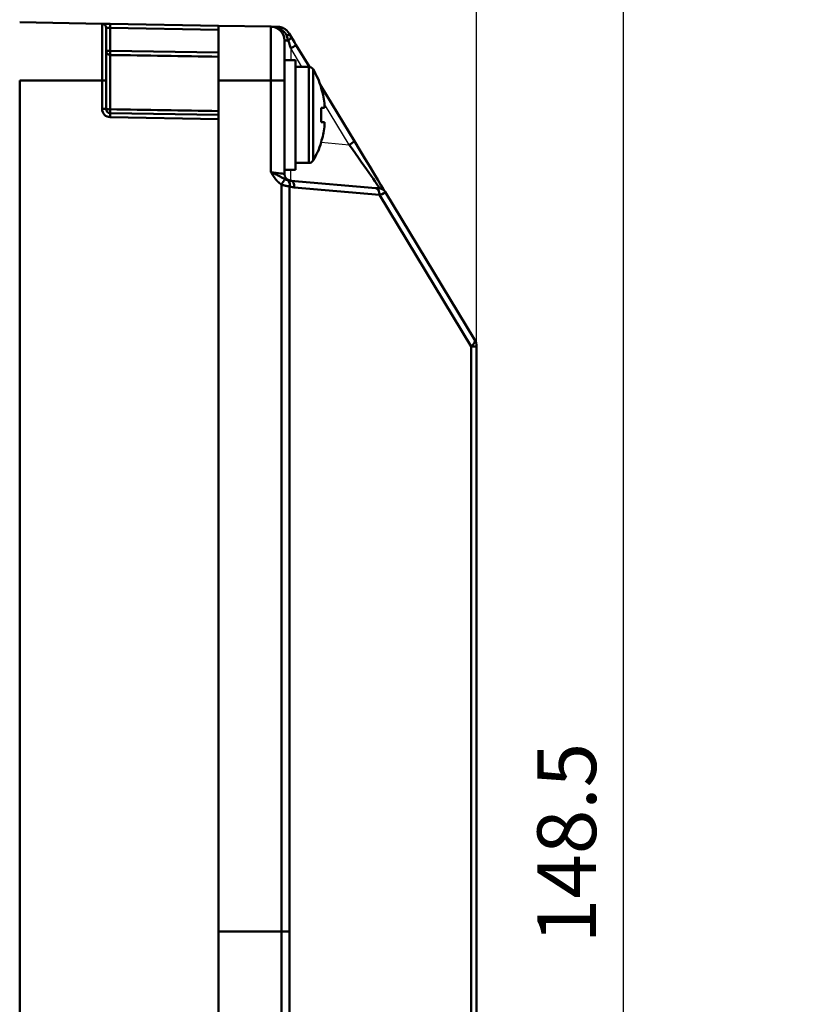
# Model space of a CAD drawing. Units: millimetres. Extents: x 0 to 608, y -1 to 424.
# Drawn here: x 213 to 270, y 112 to 184 of the extents above; entities that cross this region are included whole.
import ezdxf

# ---------------------------------------------------------------- set-up
doc = ezdxf.new("R2010")
doc.units = ezdxf.units.MM
doc.header["$LTSCALE"] = 0.26555
doc.layers.add('NoLayerName_001', color=7, linetype='Continuous')
doc.styles.get("Standard").update_dxf_attribs({"font": 'txt', "bigfont": 'extfont2'})
doc.dimstyles.get("Standard").update_dxf_attribs({"dimtxt": 2.5, "dimasz": 2.5, "dimexe": 1.25, "dimexo": 0.625, "dimtad": 1, "dimzin": 0, "dimdsep": 46, "dimtxsty": 'Standard', "dimcen": 2.5, "dimadec": 0, "dimazin": 0, "dimtfac": 0.75, "dimtmove": 0, "dimatfit": 3, "dimfxl": 1, "dimarcsym": 0})

# ---------------------------------------------------------------- blocks, each defined once
blk = doc.blocks.new('_OPEN30')
at = {"color": 0, "linetype": 'ByBlock', "lineweight": -2}
for p, q in [((-1, 0.267949), (0, 0)), ((0, 0), (-1, -0.267949)), ((0, 0), (-1, 0))]:
    blk.add_line(p, q, dxfattribs=at)
blk = doc.blocks.new('*D19')
at = {"layer": 'Defpoints', "color": 0}
for p in [(39.676, 221.61), (39.676, 173.852), (246.476, 160.272)]:
    blk.add_point(p, dxfattribs=at)
at = {"layer": 'NoLayerName_001', "color": 0, "linetype": 'Continuous', "lineweight": 25}
for p, q in [((39.676, 173.852), (39.676, 225.538)), ((246.476, 160.272), (246.476, 225.538)), ((244.333, 221.61), (41.818, 221.61))]:
    blk.add_line(p, q, dxfattribs=at)
at = {"layer": 'NoLayerName_001', "color": 0, "lineweight": 25, "xscale": 2.142857142857143, "yscale": 2.142857142857143, "zscale": 2.142857142857143}
for p, rotation in [((39.676, 221.61), 180), ((246.476, 221.61), 360)]:
    blk.add_blockref('_OPEN30', p, dxfattribs=dict(at, rotation=rotation))
at = {"layer": 'NoLayerName_001', "color": 0, "lineweight": 25, "insert": (142.177, 225.181), "char_height": 4.2857, "attachment_point": 5}
blk.add_mtext('207', dxfattribs=at)
blk = doc.blocks.new('*D20')
at = {"layer": 'Defpoints', "color": 0}
for p in [(207.176, 198.352), (257.177, 198.352), (219.676, 49.852)]:
    blk.add_point(p, dxfattribs=at)
at = {"layer": 'NoLayerName_001', "color": 0, "linetype": 'Continuous', "lineweight": 25}
for p, q in [((207.176, 198.352), (261.105, 198.352)), ((257.177, 51.995), (257.177, 196.209)), ((219.676, 49.852), (261.105, 49.852))]:
    blk.add_line(p, q, dxfattribs=at)
at = {"layer": 'NoLayerName_001', "color": 0, "lineweight": 25, "xscale": 2.142857142857143, "yscale": 2.142857142857143, "zscale": 2.142857142857143}
for p, rotation in [((257.177, 198.352), 90), ((257.177, 49.852), 270)]:
    blk.add_blockref('_OPEN30', p, dxfattribs=dict(at, rotation=rotation))
at = {"layer": 'NoLayerName_001', "color": 0, "lineweight": 25, "insert": (253.605, 124.102), "char_height": 4.2857, "attachment_point": 5, "rotation": 90}
blk.add_mtext('148.5', dxfattribs=at)

msp = doc.modelspace()

# ---------------------------------------------------------------- linework, layer by layer
at = {"layer": 'NoLayerName_001', "color": 7, "linetype": 'Continuous', "lineweight": 50}
for p, q in [((213.176, 183.905), (219.181, 183.8)), ((219.77, 183.79), (227.676, 183.652)), ((219.77, 183.49), (219.77, 181.819)), ((227.676, 183.352), (219.77, 183.49)), ((227.676, 179.652), (227.676, 183.652)), ((231.493, 183.585), (227.676, 183.652)), ((231.493, 179.652), (231.493, 183.585)), ((231.841, 183.579), (231.975, 183.577)), ((232.813, 183.095), (232.965, 182.844)), ((232.476, 182.585), (232.476, 179.652)), ((232.476, 182.585), (232.756, 182.585)), ((232.756, 182.585), (232.657, 182.896)), ((233.316, 182.265), (234.295, 180.649)), ((219.476, 181.819), (219.77, 181.819)), ((219.77, 181.819), (227.676, 181.692)), ((219.77, 181.52), (219.77, 177.562)), ((233.276, 181.152), (232.476, 181.152)), ((233.276, 173.152), (233.276, 181.152)), ((234.252, 180.652), (233.276, 180.652)), ((234.252, 180.652), (234.252, 173.652)), ((234.561, 180.476), (234.561, 173.828)), ((219.181, 179.652), (213.176, 179.652)), ((213.176, 179.652), (213.176, 55.651)), ((219.181, 179.652), (219.476, 179.652)), ((219.181, 177.59), (219.181, 179.652)), ((219.476, 179.652), (219.476, 177.59)), ((227.676, 179.652), (227.676, 117.652)), ((231.493, 179.652), (227.676, 179.652)), ((231.493, 172.989), (231.493, 179.652)), ((231.493, 179.652), (232.476, 179.652)), ((232.476, 179.652), (232.476, 172.86)), ((235.107, 179.31), (237.575, 175.237)), ((235.162, 179.145), (235.144, 179.136)), ((235.397, 178.019), (235.397, 177.667)), ((219.181, 177.59), (219.476, 177.59)), ((219.77, 177.29), (227.676, 177.152)), ((235.397, 177.667), (235.144, 177.667)), ((227.676, 176.852), (219.77, 176.99)), ((227.676, 176.852), (227.676, 58.452)), ((235.144, 176.637), (235.397, 176.637)), ((235.397, 176.637), (235.397, 176.284)), ((235.144, 175.167), (235.162, 175.158)), ((233.276, 173.652), (234.252, 173.652)), ((232.476, 173.152), (233.276, 173.152)), ((232.72, 172.402), (232.928, 172.362)), ((232.928, 172.362), (239.131, 171.819)), ((232.25, 117.652), (232.25, 172.073)), ((232.849, 171.937), (232.849, 117.652)), ((233.192, 171.864), (232.849, 171.937)), ((239.395, 171.321), (233.192, 171.864)), ((239.807, 171.555), (246.331, 160.791)), ((246.092, 160.272), (239.395, 171.321)), ((246.092, 75.031), (246.092, 160.272)), ((246.476, 160.272), (246.092, 160.272)), ((246.476, 160.272), (246.476, 75.031)), ((227.676, 117.652), (227.676, 55.652)), ((232.25, 117.652), (227.676, 117.652)), ((232.25, 63.23), (232.25, 117.652)), ((232.849, 117.652), (232.25, 117.652)), ((232.849, 117.652), (232.849, 63.366))]:
    msp.add_line(p, q, dxfattribs=at)
at = {"layer": 'NoLayerName_001', "color": 7, "linetype": 'Continuous', "lineweight": 25}
for p, q in [((232.476, 182.585), (232.476, 179.652)), ((233.753, 180.652), (232.932, 182.006)), ((232.932, 182.006), (232.932, 181.152)), ((231.493, 179.652), (232.476, 179.652)), ((232.476, 179.652), (232.476, 172.86)), ((237.191, 174.978), (235.397, 177.939)), ((235.143, 175.157), (237.191, 174.978))]:
    msp.add_line(p, q, dxfattribs=at)
at = {"layer": 'NoLayerName_001', "color": 7, "linetype": 'Continuous', "lineweight": 50}
for points in [[(219.77, 183.79), (219.655, 183.792), (219.544, 183.794), (219.442, 183.795), (219.353, 183.797), (219.28, 183.798), (219.225, 183.799), (219.192, 183.8), (219.181, 183.8)], [(219.476, 183.5), (219.481, 183.5), (219.498, 183.499), (219.525, 183.498), (219.562, 183.497), (219.606, 183.495), (219.657, 183.494), (219.713, 183.492), (219.77, 183.49)], [(232.813, 183.095), (232.816, 183.082), (232.813, 183.064), (232.803, 183.043), (232.785, 183.019), (232.762, 182.991), (232.732, 182.961), (232.697, 182.929), (232.657, 182.896)], [(232.756, 182.585), (232.809, 182.626), (232.856, 182.667), (232.895, 182.705), (232.927, 182.741), (232.951, 182.774), (232.965, 182.802), (232.97, 182.826), (232.965, 182.844)], [(232.932, 182.006), (232.872, 182.205), (232.813, 182.399), (232.756, 182.585)], [(232.965, 182.844), (233.078, 182.658), (233.195, 182.464), (233.316, 182.265)], [(237.575, 175.237), (237.964, 174.596), (238.34, 173.975), (238.692, 173.394), (239.011, 172.868), (239.286, 172.415), (239.509, 172.047), (239.673, 171.777), (239.773, 171.611), (239.807, 171.555)], [(231.493, 172.989), (231.686, 172.963), (231.87, 172.939), (232.04, 172.917), (232.189, 172.897), (232.311, 172.881), (232.401, 172.87), (232.457, 172.862), (232.476, 172.86)], [(233.192, 171.864), (233.192, 171.958), (233.18, 172.049), (233.158, 172.133), (233.126, 172.207), (233.086, 172.269), (233.038, 172.317), (232.985, 172.348), (232.928, 172.362)], [(239.395, 171.321), (239.395, 171.415), (239.383, 171.506), (239.361, 171.59), (239.329, 171.664), (239.289, 171.727), (239.241, 171.774), (239.188, 171.805), (239.131, 171.819)], [(239.131, 171.819), (239.23, 171.811), (239.312, 171.804), (239.373, 171.798), (239.41, 171.795), (239.423, 171.794)], [(246.092, 160.272), (246.166, 160.35), (246.229, 160.425), (246.28, 160.499), (246.317, 160.569), (246.342, 160.634), (246.352, 160.693), (246.349, 160.746), (246.331, 160.791)]]:
    msp.add_lwpolyline(points, dxfattribs=at)
for centre, radius, start, end in [((219.176, 183.5), 0.3, 0, 89), ((215.481, 183.64), 4.291, 357.99723, 2.00277), ((231.476, 182.585), 1, 0, 89), ((231.94, 183.223), 0.355, 18.22523, 84.27109), ((231.729, 184.203), 2.505, 298.70578, 309.31914), ((219.775, 181.82), 0.299, 180.12255, 269.12785), ((225.051, 181.67), 5.282, 178.38018, 181.61982), ((234.252, 180.292), 0.36, 30.75717, 90), ((228.976, 177.152), 6.5, 17.86258, 30.75717), ((228.976, 177.152), 6.48, 7.69676, 17.83513), ((219.781, 177.59), 0.6, 180, 269), ((219.776, 177.59), 0.3, 180, 269), ((219.698, 178.367), 0.809, 254.01858, 275.12031), ((223.914, 177.426), 4.146, 178.12051, 181.87949), ((215.481, 177.14), 4.291, 357.99723, 2.00277), ((227.985, 177.152), 7.177, 355.88518, 4.11482), ((228.976, 177.152), 6.48, 342.16487, 352.30324), ((228.976, 177.152), 6.5, 329.24283, 342.13742), ((235.988, 177.174), 2.505, 298.70578, 309.31914), ((234.252, 174.012), 0.36, 270, 329.24283), ((220.373, 179.932), 14.242, 326.51016, 328.42919), ((232.976, 172.86), 0.5, 180, 265), ((232.442, 172.075), 0.43, 341.38833, 49.62548), ((239.379, 171.296), 0.5, 31.2184, 85), ((245.476, 160.272), 1, 0, 31.2184)]:
    msp.add_arc(centre, radius, start, end, dxfattribs=at)
for centre, major_axis, ratio, start_param, end_param in [((237.131, 175.006), (-2.292, 3.212), 0.008364, 3.134445, 4.697645), ((238.762, 171.35), (1.049, 0.195), 0.16501, 5.329581, 6.345463)]:
    msp.add_ellipse(centre, major_axis=major_axis, ratio=ratio, start_param=start_param, end_param=end_param, dxfattribs=at)
at = {"layer": 'NoLayerName_001', "color": 7, "linetype": 'Continuous', "lineweight": 25}
msp.add_ellipse((232.976, 175.369), major_axis=(0.044, 3.008), ratio=0.014395, start_param=2.399755, end_param=3.140543, dxfattribs=at)
at = {"layer": 'NoLayerName_001', "color": 7, "linetype": 'Continuous', "lineweight": 50}
for points in [[(219.181, 179.652), (219.181, 180.344), (219.181, 181.726), (219.181, 183.109), (219.181, 183.8)], [(219.476, 183.5), (219.476, 182.859), (219.476, 181.576), (219.476, 180.294), (219.476, 179.652)], [(231.493, 183.585), (231.551, 183.584), (231.667, 183.582), (231.783, 183.58), (231.841, 183.579)], [(227.676, 181.392), (226.358, 181.414), (223.723, 181.456), (221.088, 181.499), (219.77, 181.52)], [(219.77, 177.562), (221.088, 177.54), (223.723, 177.497), (226.358, 177.453), (227.676, 177.432)]]:
    msp.add_open_spline(points, degree=3, dxfattribs=at)
for points, knots in [([(232.277, 183.334), (232.261, 183.343), (232.236, 183.356), (232.204, 183.374), (232.179, 183.387), (232.155, 183.4), (232.13, 183.412), (232.106, 183.425), (232.081, 183.437), (232.056, 183.448), (232.031, 183.46), (232.006, 183.471), (231.98, 183.482), (231.955, 183.492), (231.929, 183.502), (231.903, 183.511), (231.876, 183.52), (231.85, 183.528), (231.823, 183.536), (231.796, 183.543), (231.769, 183.55), (231.742, 183.556), (231.715, 183.562), (231.687, 183.567), (231.66, 183.571), (231.632, 183.575), (231.604, 183.578), (231.577, 183.581), (231.549, 183.583), (231.521, 183.584), (231.502, 183.585), (231.493, 183.585)], [0, 0, 0, 0, 0.0552745, 0.0829062, 0.1105319, 0.1381503, 0.1657609, 0.1933642, 0.2209616, 0.2485559, 0.2761512, 0.3037533, 0.3313698, 0.3590102, 0.3866858, 0.4144013, 0.4421525, 0.4699347, 0.4977435, 0.5255748, 0.5534245, 0.5812889, 0.6091645, 0.6370479, 0.6649358, 0.6928253, 0.720714, 0.7486, 0.7764817, 0.8043582, 0.8322294, 0.8322294, 0.8322294, 0.8322294]), ([(231.975, 183.577), (231.986, 183.576), (232.006, 183.575), (232.038, 183.573), (232.069, 183.571), (232.101, 183.567), (232.133, 183.562), (232.165, 183.556), (232.196, 183.548), (232.228, 183.54), (232.26, 183.53), (232.292, 183.52), (232.323, 183.508), (232.354, 183.495), (232.385, 183.481), (232.416, 183.466), (232.446, 183.451), (232.475, 183.434), (232.504, 183.416), (232.533, 183.397), (232.56, 183.376), (232.587, 183.355), (232.613, 183.332), (232.637, 183.309), (232.661, 183.284), (232.684, 183.259), (232.707, 183.233), (232.729, 183.206), (232.75, 183.179), (232.771, 183.151), (232.792, 183.123), (232.806, 183.104), (232.813, 183.095)], [0, 0, 0, 0, 0.031321, 0.062719, 0.094285, 0.126121, 0.158254, 0.190671, 0.223358, 0.256296, 0.289466, 0.322848, 0.356418, 0.390153, 0.424025, 0.457999, 0.492045, 0.526135, 0.560249, 0.594371, 0.628492, 0.662611, 0.696734, 0.730891, 0.765128, 0.799477, 0.833951, 0.86855, 0.903263, 0.93807, 0.972942, 1.007848, 1.007848, 1.007848, 1.007848]), ([(232.657, 182.896), (232.654, 182.902), (232.649, 182.914), (232.64, 182.933), (232.631, 182.951), (232.622, 182.969), (232.613, 182.988), (232.604, 183.005), (232.594, 183.023), (232.584, 183.041), (232.573, 183.058), (232.563, 183.075), (232.551, 183.091), (232.539, 183.107), (232.527, 183.123), (232.514, 183.138), (232.501, 183.153), (232.488, 183.168), (232.474, 183.182), (232.46, 183.196), (232.446, 183.21), (232.431, 183.224), (232.417, 183.236), (232.402, 183.249), (232.387, 183.261), (232.371, 183.273), (232.356, 183.284), (232.34, 183.295), (232.325, 183.306), (232.309, 183.315), (232.293, 183.325), (232.282, 183.331), (232.277, 183.334)], [0, 0, 0, 0, 0.020364, 0.0407169, 0.0610482, 0.0813486, 0.1016105, 0.1218288, 0.1420013, 0.1621296, 0.1822194, 0.2022812, 0.2223229, 0.2423454, 0.2623476, 0.2823262, 0.3022764, 0.3221915, 0.3420635, 0.3618829, 0.3816387, 0.4013189, 0.4209113, 0.4404041, 0.4597857, 0.4790453, 0.4981725, 0.5171574, 0.535991, 0.5546798, 0.5732722, 0.5918185, 0.5918185, 0.5918185, 0.5918185]), ([(231.841, 172.457), (231.831, 172.471), (231.816, 172.491), (231.796, 172.519), (231.781, 172.539), (231.766, 172.56), (231.751, 172.58), (231.736, 172.601), (231.722, 172.622), (231.707, 172.643), (231.693, 172.664), (231.679, 172.685), (231.665, 172.706), (231.651, 172.728), (231.637, 172.749), (231.624, 172.77), (231.61, 172.792), (231.597, 172.814), (231.584, 172.836), (231.571, 172.857), (231.553, 172.887), (231.527, 172.93), (231.506, 172.967), (231.493, 172.989)], [0, 0, 0, 0, 0.0508891, 0.0763313, 0.1017709, 0.1272072, 0.1526398, 0.1780684, 0.2034931, 0.2289144, 0.2543329, 0.2797499, 0.3051671, 0.330586, 0.3560078, 0.3814331, 0.4068621, 0.4322948, 0.4577307, 0.4831692, 0.5086093, 0.5594903, 0.6357947, 0.6357947, 0.6357947, 0.6357947]), ([(231.493, 172.989), (231.524, 172.974), (231.577, 172.951), (231.639, 172.922), (231.681, 172.903), (231.712, 172.888), (231.743, 172.874), (231.773, 172.86), (231.804, 172.845), (231.834, 172.831), (231.864, 172.816), (231.894, 172.801), (231.923, 172.787), (231.952, 172.772), (231.981, 172.757), (232.01, 172.742), (232.039, 172.727), (232.067, 172.712), (232.095, 172.697), (232.133, 172.678), (232.179, 172.653), (232.244, 172.618), (232.335, 172.569), (232.425, 172.52), (232.489, 172.485), (232.507, 172.475)], [0, 0, 0, 0, 0.103563, 0.172348, 0.206607, 0.240752, 0.274767, 0.308637, 0.342348, 0.375883, 0.40923, 0.442376, 0.475326, 0.508088, 0.54067, 0.573082, 0.60533, 0.637423, 0.669369, 0.701176, 0.7644, 0.827162, 0.920604, 1.075118, 1.136721, 1.136721, 1.136721, 1.136721]), ([(232.25, 172.073), (232.236, 172.085), (232.213, 172.103), (232.184, 172.126), (232.162, 172.144), (232.14, 172.162), (232.118, 172.18), (232.097, 172.198), (232.075, 172.216), (232.054, 172.235), (232.033, 172.253), (232.012, 172.272), (231.992, 172.291), (231.972, 172.311), (231.952, 172.331), (231.932, 172.351), (231.913, 172.371), (231.895, 172.392), (231.876, 172.414), (231.858, 172.435), (231.847, 172.45), (231.841, 172.457)], [0, 0, 0, 0, 0.0565792, 0.0848566, 0.1131197, 0.1413643, 0.1695868, 0.1977842, 0.2259542, 0.2540955, 0.2822079, 0.3102922, 0.3383508, 0.3663872, 0.3944068, 0.4224165, 0.4504253, 0.478444, 0.5064854, 0.5345609, 0.5626605, 0.5626605, 0.5626605, 0.5626605]), ([(232.507, 172.475), (232.515, 172.472), (232.527, 172.467), (232.543, 172.46), (232.555, 172.455), (232.567, 172.45), (232.578, 172.446), (232.59, 172.441), (232.601, 172.437), (232.612, 172.433), (232.623, 172.429), (232.633, 172.426), (232.644, 172.422), (232.654, 172.419), (232.663, 172.417), (232.673, 172.414), (232.683, 172.411), (232.692, 172.409), (232.701, 172.407), (232.711, 172.404), (232.717, 172.403), (232.72, 172.402)], [0, 0, 0, 0, 0.0263042, 0.0393553, 0.0522855, 0.0650547, 0.0776231, 0.0899514, 0.1020006, 0.1137325, 0.1251131, 0.1361515, 0.1468837, 0.1573457, 0.1675728, 0.1775998, 0.187461, 0.1971903, 0.206821, 0.2163862, 0.2259187, 0.2259187, 0.2259187, 0.2259187]), ([(232.849, 171.937), (232.83, 171.94), (232.802, 171.945), (232.765, 171.951), (232.737, 171.956), (232.709, 171.961), (232.68, 171.966), (232.651, 171.971), (232.622, 171.977), (232.593, 171.983), (232.563, 171.99), (232.533, 171.997), (232.503, 172.004), (232.472, 172.012), (232.441, 172.02), (232.409, 172.029), (232.378, 172.037), (232.346, 172.046), (232.304, 172.058), (232.272, 172.067), (232.25, 172.073)], [0, 0, 0, 0, 0.0564997, 0.0848684, 0.1133801, 0.1420833, 0.171027, 0.2002609, 0.2298355, 0.2598022, 0.2902136, 0.3211159, 0.3524928, 0.3842948, 0.4164708, 0.4489691, 0.481737, 0.5147212, 0.5478681, 0.6144334, 0.6144334, 0.6144334, 0.6144334])]:
    msp.add_open_spline(points, degree=3, knots=knots, dxfattribs=at)

# ---------------------------------------------------------------- dimensions: what is measured, and where the dimension line sits
at = {"layer": 'NoLayerName_001', "color": 7, "linetype": 'Continuous', "lineweight": 25}
dim = msp.add_linear_dim(base=(39.676, 221.61), p1=(246.476, 160.272), p2=(39.676, 173.852), angle=180, text='207', dimstyle='Standard', override={"dimtxt": 4.285714, "dimasz": 2.142857, "dimexe": 3.928571, "dimexo": 0, "dimgap": 1.428571, "dimdec": 1, "dimzin": 8, "dimblk": 'OPEN30', "dimclrd": 0, "dimclre": 0, "dimclrt": 0, "dimtp": 0, "dimtm": 0, "dimlwd": 25, "dimlwe": 25}, dxfattribs=at)
dim.commit()
dim.dimension.update_dxf_attribs({"geometry": '*D19', "text_midpoint": (142.177, 221.61), "dimtype": 160})
dim = msp.add_linear_dim(base=(257.177, 198.352), p1=(219.676, 49.852), p2=(207.176, 198.352), angle=90, dimstyle='Standard', override={"dimtxt": 4.285714, "dimasz": 2.142857, "dimexe": 3.928571, "dimexo": 0, "dimgap": 1.428571, "dimdec": 1, "dimzin": 8, "dimblk": 'OPEN30', "dimclrd": 0, "dimclre": 0, "dimclrt": 0, "dimtp": 0, "dimtm": 0, "dimlwd": 25, "dimlwe": 25}, dxfattribs=at)
dim.commit()
dim.dimension.update_dxf_attribs({"geometry": '*D20', "text_midpoint": (257.177, 124.102), "dimtype": 160})

# ---------------------------------------------------------------- leaders
at = {"layer": 'NoLayerName_001', "color": 7, "linetype": 'Continuous', "lineweight": 25, "annotation_type": 0, "has_hookline": 1, "hookline_direction": 0, "text_width": 56.985}
msp.add_leader([(153.932, 132.32), (167.483, 32.888), (168.911, 32.888)], dimstyle='Standard', override={"dimtxt": 5, "dimasz": 1.428571, "dimgap": 1.428571, "dimldrblk": 'DOT'}, dxfattribs=at)
at = {"layer": 'NoLayerName_001', "color": 6, "linetype": 'Continuous', "lineweight": 25, "annotation_type": 0, "has_hookline": 1, "hookline_direction": 0, "text_width": 31.442}
msp.add_leader([(190.176, 118.172), (235.624, 33.727), (236.874, 33.727)], dimstyle='Standard', override={"dimtxt": 5, "dimasz": 1.25, "dimgap": 1.25, "dimldrblk": 'DOT'}, dxfattribs=at)

doc.saveas('drawing.dxf')
